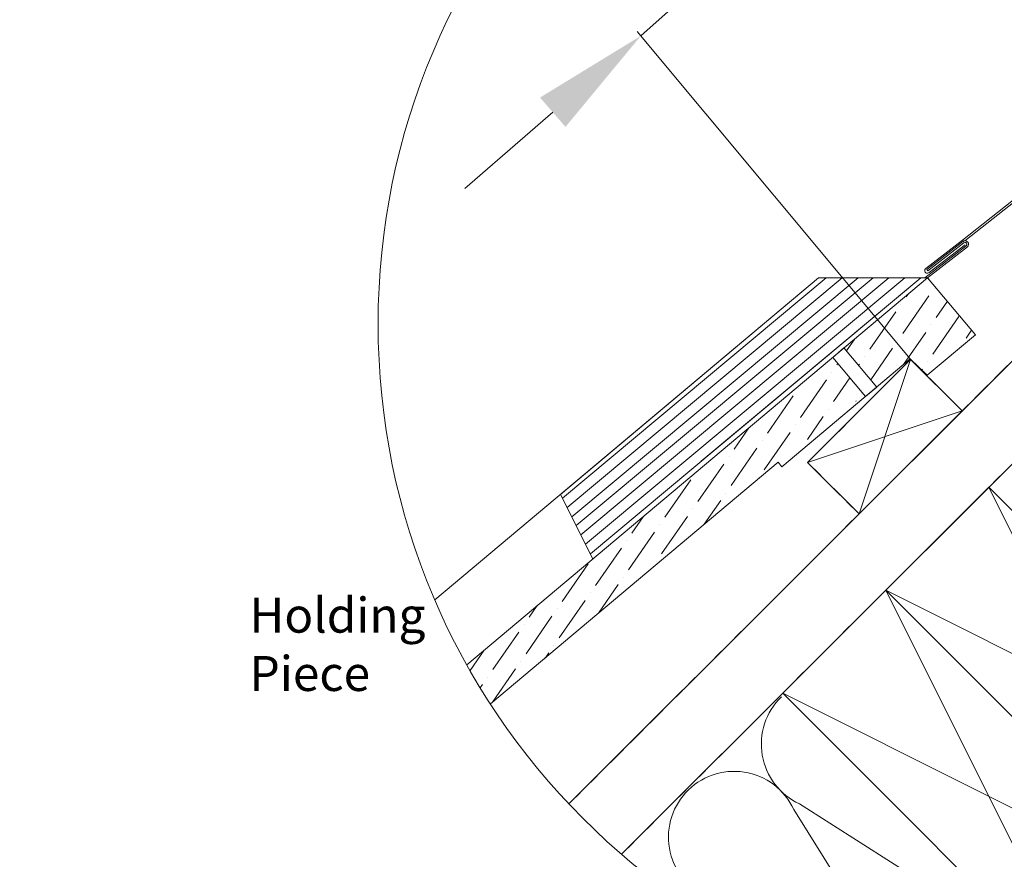
# Model space of a CAD drawing. Units: millimetres. Extents: x -23272466 to 44913, y -22484634 to 188.
# Drawn here: x -23270094 to -23269418, y -22484148 to -22483572 of the extents above; entities that cross this region are included whole.
import ezdxf

# ---------------------------------------------------------------- set-up
doc = ezdxf.new("R2010")
doc.units = ezdxf.units.MM
doc.linetypes.add('DASHED', pattern=[19.05, 12.7, -6.35])
doc.layers.get('0').update_dxf_attribs({"lineweight": 20})
for name, color, linetype, lineweight in [('KEYLITE BATTEN', 7, 'Continuous', 18), ('KEYLITE DIMENSIONS', 7, 'Continuous', 18), ('KEYLITE FELT-BREATHER MEMBRANE', 151, 'DASHED', 35), ('KEYLITE FLASHING', 7, 'Continuous', 18), ('KEYLITE IN VIEW', 253, 'Continuous', 5), ('KEYLITE INSULATION', 41, 'Continuous', 18), ('KEYLITE RAFTER-TRIMMER', 7, 'Continuous', 18), ('KEYLITE ROOF WINDOW FLASHING', 7, 'Continuous', 18), ('KEYLITE SLATE + TILE HATCH', 30, 'Continuous', 18), ('KEYLITE SLATES + TILES', 30, 'Continuous', 18)]:
    doc.layers.add(name, color=color, linetype=linetype, lineweight=lineweight)
doc.layers.add('KEYLITE TEXT', color=7, linetype='Continuous', lineweight=18, true_color=0x3b3b3b)
doc.styles.get("Standard").update_dxf_attribs({"font": 'arial.ttf'})
pattern_1 = [(55.27696, (-23271206.32, -22484511.795), (2.18628, 25.09952), [31.25, -6.25, 0, -6.25])]

msp = doc.modelspace()

# ---------------------------------------------------------------- hatches: boundary and pattern name
at = {"layer": 'KEYLITE SLATE + TILE HATCH'}
h = msp.add_hatch(dxfattribs=at)
h.set_pattern_fill('ANSI36', color=256, scale=100, angle=10.276958, style=0)
h.set_pattern_definition(pattern_1)
h.paths.add_polyline_path([(-23269482.298, -22483804.461), (-23269470.725, -22483815.636), (-23269437.541, -22483787.792), (-23269470.323, -22483748.724), (-23269527.771, -22483796.939), (-23269505.279, -22483823.744)])
h = msp.add_hatch(dxfattribs=at)
h.set_pattern_fill('ANSI36', color=256, scale=100, angle=10.276958, style=0)
h.set_pattern_definition(pattern_1)
edge = h.paths.add_edge_path()
edge.add_arc((-23269367.99, -22483780.437), 479.624, 209.181211, 212.931044)
edge.add_line((-23269770.55, -22484041.175), (-23269572.964, -22483875.317))
edge.add_line((-23269572.964, -22483875.317), (-23269513.834, -22483829.106))
edge.add_line((-23269513.834, -22483829.106), (-23269535.431, -22483803.368))
edge.add_line((-23269535.431, -22483803.368), (-23269786.741, -22484014.289))

# ---------------------------------------------------------------- linework, layer by layer
msp.add_circle((-23269367.99, -22483780.437), 479.624)
at = {"layer": 'KEYLITE BATTEN'}
for p, q in [((-23269482.018, -22483804.741), (-23269552.728, -22483875.452)), ((-23269482.018, -22483804.741), (-23269517.409, -22483910.771)), ((-23269446.662, -22483840.096), (-23269482.018, -22483804.741)), ((-23269552.728, -22483875.452), (-23269446.662, -22483840.096)), ((-23269517.409, -22483910.771), (-23269446.662, -22483840.096)), ((-23269552.728, -22483875.452), (-23269517.409, -22483910.771))]:
    msp.add_line(p, q, dxfattribs=at)
at = {"layer": 'KEYLITE DIMENSIONS'}
for p, q in [((-23269667.242, -22483582.768), (-23269509.909, -22483442.619)), ((-23269482.298, -22483804.461), (-23269669.861, -22483579.745)), ((-23269727.702, -22483635.157), (-23269788.162, -22483687.546))]:
    msp.add_line(p, q, dxfattribs=at)
msp.add_solid([(-23269736.433, -22483625.08), (-23269718.971, -22483645.234), (-23269667.242, -22483582.768)], dxfattribs=at)
at = {"layer": 'KEYLITE FELT-BREATHER MEMBRANE'}
for points in [[(-23269349.681, -22483593.68), (-23269314.592, -22483628.758), (-23269398.4, -22483714.523), (-23269361.54, -22483755.062), (-23269446.662, -22483840.096), (-23269482.013, -22483804.736), (-23269552.728, -22483875.452), (-23269517.409, -22483910.771), (-23269711.694, -22484104.856)], [(-23269338.349, -22483661.544), (-23269267.8, -22483732.092), (-23269680.449, -22484144.317)]]:
    msp.add_lwpolyline(points, dxfattribs=at)
at = {"layer": 'KEYLITE FLASHING'}
for p, q in [((-23269446.343, -22483722.866), (-23269339.039, -22483638.127)), ((-23269444.679, -22483723.365), (-23269338.039, -22483639.107)), ((-23269545.186, -22483748.717), (-23269722.338, -22483897.399)), ((-23269539.912, -22483748.717), (-23269721.06, -22483899.941)), ((-23269528.998, -22483748.717), (-23269717.833, -22483906.358)), ((-23269518.084, -22483748.717), (-23269714.606, -22483912.776)), ((-23269507.816, -22483748.717), (-23269711.57, -22483918.813)), ((-23269496.902, -22483748.717), (-23269708.343, -22483925.23)), ((-23269485.988, -22483748.717), (-23269705.116, -22483931.647)), ((-23269475.074, -22483748.717), (-23269701.889, -22483938.064)), ((-23269475.074, -22483748.717), (-23269625.81, -22483874.553)), ((-23269700.122, -22483941.577), (-23269722.338, -22483897.399))]:
    msp.add_line(p, q, dxfattribs=at)
at = {"layer": 'KEYLITE FLASHING', "ltscale": 10}
msp.add_lwpolyline([(-23269722.338, -22483897.399), (-23269545.186, -22483748.717), (-23269472.296, -22483748.717)], dxfattribs=at)
at = {"layer": 'KEYLITE IN VIEW'}
msp.add_line((-23269470.329, -22483748.717), (-23269545.186, -22483748.717), dxfattribs=at)
for points in [[(-23269808.637, -22483969.829), (-23269545.186, -22483748.717)], [(-23269470.329, -22483748.717), (-23269468.48, -22483750.921)]]:
    msp.add_lwpolyline(points, dxfattribs=at)
at = {"layer": 'KEYLITE INSULATION'}
for p, q in [((-23269558.238, -22484109.716), (-23269407.638, -22484205.525)), ((-23269478.884, -22484247.065), (-23269562.194, -22484113.672))]:
    msp.add_line(p, q, dxfattribs=at)
for centre, start, end in [((-23269539.382, -22484068.747), 134.079718, 245.285081), ((-23269603.163, -22484132.529), 24.714919, 137.658046), ((-23269603.163, -22484132.529), 134.079718, 245.285081)]:
    msp.add_arc(centre, 45.1, start, end, dxfattribs=at)
at = {"layer": 'KEYLITE RAFTER-TRIMMER'}
for p, q in [((-23269303.156, -22483696.737), (-23269716.643, -22484109.8)), ((-23269267.8, -22483732.092), (-23269680.449, -22484144.317)), ((-23269482.018, -22483804.741), (-23269482.298, -22483804.461)), ((-23269448.45, -22483841.874), (-23269502.194, -22483895.563))]:
    msp.add_line(p, q, dxfattribs=at)
for points in [[(-23269498.991, -22483963.045), (-23269286.968, -22484175.286), (-23269216.221, -22484104.612), (-23269428.244, -22483892.371), (-23269498.991, -22483963.045), (-23269216.221, -22484104.612), (-23269428.244, -22483892.371), (-23269286.968, -22484175.286)], [(-23269569.738, -22484033.72), (-23269357.715, -22484245.961), (-23269286.968, -22484175.286), (-23269498.991, -22483963.045), (-23269569.738, -22484033.72), (-23269286.968, -22484175.286), (-23269498.991, -22483963.045), (-23269357.715, -22484245.961)]]:
    msp.add_lwpolyline(points, dxfattribs=at)
at = {"layer": 'KEYLITE ROOF WINDOW FLASHING'}
for p, q in [((-23269470.893, -22483743.023), (-23269446.052, -22483723.856)), ((-23269445.417, -22483724.879), (-23269470.162, -22483743.972)), ((-23269443.808, -22483726.737), (-23269472.296, -22483748.717)), ((-23269443.004, -22483727.632), (-23269470.376, -22483748.752)), ((-23269470.893, -22483743.023), (-23269470.16, -22483743.973))]:
    msp.add_line(p, q, dxfattribs=at)
msp.add_lwpolyline([(-23269446.343, -22483722.866), (-23269471.516, -22483742.275, 1.0782109), (-23269469.295, -22483745.155), (-23269444.582, -22483726.1)], format="xyb", dxfattribs=at)
for centre, radius, start in [((-23269444.614, -22483725.814), 2.429, 311.538443), ((-23269444.616, -22483725.811), 1.229, 311.130617)]:
    msp.add_arc(centre, radius, start, 131.263825, dxfattribs=at)
at = {"layer": 'KEYLITE SLATES + TILES'}
msp.add_line((-23269470.323, -22483748.724), (-23269786.741, -22484014.289), dxfattribs=at)
at = {"layer": 'KEYLITE SLATES + TILES', "flags": 128}
for points in [[(-23269786.741, -22484014.289), (-23269470.323, -22483748.724), (-23269437.541, -22483787.792), (-23269470.725, -22483815.636), (-23269482.298, -22483804.461), (-23269570.393, -22483878.381), (-23269572.964, -22483875.317), (-23269770.55, -22484041.175)], [(-23269505.279, -22483823.744), (-23269527.777, -22483796.933), (-23269535.437, -22483803.36), (-23269512.94, -22483830.172), (-23269505.279, -22483823.744)]]:
    msp.add_lwpolyline(points, dxfattribs=at)
at = {"layer": 'KEYLITE SLATES + TILES'}
msp.add_point((-23269470.941, -22483815.818), dxfattribs=at)
msp.add_point((-23269470.941, -22483815.818), dxfattribs=at)

# ---------------------------------------------------------------- texts
at = {"layer": 'KEYLITE TEXT', "insert": (-23272239.845, -22483928.252), "char_height": 24, "width": 922.78746, "attachment_point": 1}
msp.add_mtext('\\pi-72,l96,t96;4. Side Flashing Holding Piece', dxfattribs=at)

doc.saveas('drawing.dxf')
